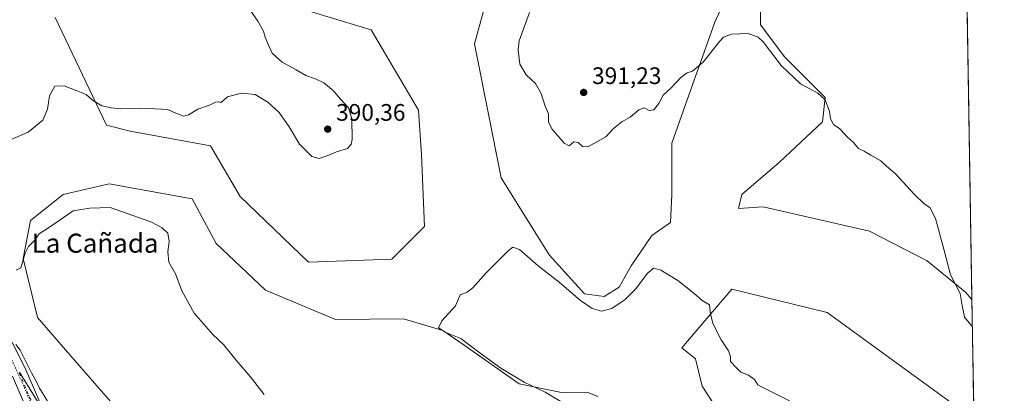
# Model space of a CAD drawing. Units: metres. Extents: x 612222 to 615738, y 4643779 to 4646102.
# Drawn here: x 615299 to 615713, y 4644585 to 4644742 of the extents above; entities that cross this region are included whole.
import ezdxf
from ezdxf.enums import TextEntityAlignment as Align

# ---------------------------------------------------------------- set-up
doc = ezdxf.new("R2010")
doc.units = ezdxf.units.M
doc.header["$MEASUREMENT"] = 0
doc.linetypes.add('DGN Style 4', pattern=[2.6384748266838614, 1.318413404963828, -0.6592067024819142, 0.001648016756204785, -0.6592067024819142])
doc.linetypes.add('DGN Style 5', pattern=[1.1536117293433497, 0.4944050268614355, -0.6592067024819142])
for name, color, linetype, lineweight in [('Comarca CxS', 21, 'Continuous', 0), ('Comunidad Autónoma CxS', 142, 'Continuous', 0), ('Cultivos herbáceos CxS', 92, 'Continuous', 0), ('Curva de nivel normal', 30, 'Continuous', 0), ('Espacio natural protegido', 121, 'Continuous', 13), ('Espacio natural protegido CxS', 121, 'Continuous', 0), ('Matorral CxS', 135, 'Continuous', 0), ('Municipio CxS', 4, 'Continuous', 0), ('Pista no pavimentada Cxs', 111, 'Continuous', 0), ('Pista no pavimentada eje', 91, 'DGN Style 4', 0), ('Provincia CxS', 1, 'Continuous', 0), ('Punto de cota en terreno', 7, 'Continuous', 0), ('Rótulo de punto de cota en terreno', 7, 'Continuous', 0), ('Texto cartográfico', 7, 'Continuous', 0), ('Vía pecuaria eje', 92, 'DGN Style 5', 0)]:
    doc.layers.add(name, color=color, linetype=linetype, lineweight=lineweight)
doc.styles.add('Style-Arial', font='txt')

# ---------------------------------------------------------------- blocks, each defined once
blk = doc.blocks.new('*U2')
at = {"layer": 'Matorral CxS', "color": 135, "linetype": 'Continuous', "lineweight": 0}
for points in [[(615696.1349, 4644795.423699999, 396.4763999999996), (615698.9221999999, 4644624.177999999, 390.3619999999937), (615696.1662999997, 4644627.372300001, 390.2874000000011), (615680.1209000006, 4644640.5021, 389.2832999999956), (615655.8261000002, 4644652.893300001, 388.4363000000012), (615611.2313000001, 4644663.123500001, 387.0004999999946), (615600.8611000003, 4644662.3643, 386.6693999999989), (615602.1857000003, 4644668.3237, 387.5801999999967), (615618.0081000002, 4644681.8847, 388.0348999999987), (615636.0910999998, 4644698.837300001, 389.684699999998), (615637.2213000003, 4644709.008300001, 390.1334999999963), (615620.2698999997, 4644725.9597, 390.5331000000006), (615610.0992999999, 4644739.5209, 390.6214999999939), (615610.1001000004, 4644762.123299999, 392.1891999999934)], [(615614.6211000001, 4644792.635700001, 394.6934999999939), (615590.8866999998, 4644740.650699999, 391.2451000000001), (615578.4543000003, 4644705.6173, 389.2611000000034), (615572.8026999999, 4644689.795700001, 388.6714000000065), (615572.8021, 4644668.3235, 387.2416999999987), (615572.2644999997, 4644656.5067, 386.1692999999942), (615564.3733000001, 4644651.1053, 386.6021000000038), (615555.6416999997, 4644638.2983, 386.3546999999962), (615550.6715000002, 4644629.347899999, 386.1248999999953), (615544.3671000004, 4644625.458699999, 386.3537000000069), (615536.0944999997, 4644626.6239, 385.7434999999969), (615521.2789000003, 4644642.943499999, 385.928700000004), (615501.1095000004, 4644675.2393, 386.1587), (615489.8699000003, 4644731.470100001, 387.0378999999957), (615493.6174999997, 4644745.2163, 387.5102000000043)]]:
    blk.add_polyline3d(points, dxfattribs=at)
blk = doc.blocks.new('*U3')
at = {"layer": 'Matorral CxS', "color": 135, "linetype": 'Continuous', "lineweight": 0}
blk.add_polyline3d([(615417.6387, 4644746.1209, 388.0724000000046), (615446.3679000001, 4644737.3737, 387.5786999999983), (615466.3526999997, 4644703.6339, 386.9327999999951), (615467.6007000003, 4644684.891100001, 386.9355000000069), (615468.8492999999, 4644654.900900001, 386.2072000000044), (615455.1091, 4644641.156099999, 386.235400000005), (615420.1333, 4644639.905900001, 386.0564000000013), (615391.4035, 4644667.397299999, 386.9569999999949), (615378.9151, 4644688.6391, 388.9162999999971), (615345.1875, 4644694.886499999, 389.5157000000036), (615335.1967000002, 4644697.385500001, 389.5420000000013), (615313.5771000005, 4644742.5383, 391.9320000000007)], dxfattribs=at)
blk = doc.blocks.new('*U6')
at = {"layer": 'Cultivos herbáceos CxS', "color": 92, "linetype": 'Continuous', "lineweight": 0}
for points in [[(615493.6174999997, 4644745.2163, 387.5102000000043), (615489.8699000003, 4644731.470100001, 387.0378999999957), (615501.1095000004, 4644675.2393, 386.1587), (615521.2789000003, 4644642.943499999, 385.928700000004), (615536.0944999997, 4644626.6239, 385.7434999999969), (615544.3671000004, 4644625.458699999, 386.3537000000069), (615550.6715000002, 4644629.347899999, 386.1248999999953), (615555.6416999997, 4644638.2983, 386.3546999999962), (615564.3733000001, 4644651.1053, 386.6021000000038), (615572.2644999997, 4644656.5067, 386.1692999999942), (615572.8021, 4644668.3235, 387.2416999999987), (615572.8026999999, 4644689.795700001, 388.6714000000065), (615578.4543000003, 4644705.6173, 389.2611000000034), (615590.8866999998, 4644740.650699999, 391.2451000000001), (615614.6211000001, 4644792.635700001, 394.6934999999939)], [(615610.1001000004, 4644762.123299999, 392.1891999999934), (615610.0992999999, 4644739.5209, 390.6214999999939), (615620.2698999997, 4644725.9597, 390.5331000000006), (615637.2213000003, 4644709.008300001, 390.1334999999963), (615636.0910999998, 4644698.837300001, 389.684699999998), (615618.0081000002, 4644681.8847, 388.0348999999987), (615602.1857000003, 4644668.3237, 387.5801999999967), (615600.8611000003, 4644662.3643, 386.6693999999989), (615611.2313000001, 4644663.123500001, 387.0004999999946), (615655.8261000002, 4644652.893300001, 388.4363000000012), (615680.1209000006, 4644640.5021, 389.2832999999956), (615696.1662999997, 4644627.372300001, 390.2874000000011), (615698.9221999999, 4644624.177999999, 390.3619999999937), (615699.7851999998, 4644571.162599999, 389.0996000000014)], [(615693.6037, 4644578.4553, 389.2440000000061), (615638.0290999999, 4644618.769900001, 387.3456000000006), (615597.9611000001, 4644628.515699999, 385.7323000000033), (615576.9583000002, 4644603.893100001, 384.2467999999935), (615582.8104999998, 4644599.279300001, 384.1751999999979), (615585.4940999999, 4644587.885299999, 383.3920000000071), (615591.3221000005, 4644579.0703, 383.2087999999931)], [(615541.7169000005, 4644583.5251, 383.5996000000014), (615537.2467, 4644585.3729, 383.662599999996), (615526.4495000001, 4644585.2367, 384.1080999999977), (615508.6180999996, 4644588.8203, 385.3132000000041), (615485.5450999998, 4644605.035900001, 385.3935999999958), (615476.5739000002, 4644611.2719, 385.249100000001), (615459.9967, 4644616.142100001, 385.4075000000012), (615431.4151, 4644615.7819, 386.153999999995), (615402.0396999996, 4644628.108300001, 387.3546999999962), (615381.2533, 4644647.710100001, 387.9538999999932), (615371.2609000001, 4644666.454100001, 387.945000000007), (615336.2862999998, 4644672.701500001, 388.4278000000049), (615317.0475000005, 4644668.303500001, 388.903999999995), (615303.2100999998, 4644657.336300001, 389.4091999999946), (615300.2330999998, 4644641.4275, 390.0206999999937), (615306.2597000003, 4644616.742900001, 390.6785999999993), (615319.7966999998, 4644601.042500001, 390.920299999998), (615337.8435000004, 4644580.319700001, 390.6186000000016)], [(615313.5771000005, 4644742.5383, 391.9320000000007), (615335.1967000002, 4644697.385500001, 389.5420000000013), (615345.1875, 4644694.886499999, 389.5157000000036), (615378.9151, 4644688.6391, 388.9162999999971), (615391.4035, 4644667.397299999, 386.9569999999949), (615420.1333, 4644639.905900001, 386.0564000000013), (615455.1091, 4644641.156099999, 386.235400000005), (615468.8492999999, 4644654.900900001, 386.2072000000044), (615467.6007000003, 4644684.891100001, 386.9355000000069), (615466.3526999997, 4644703.6339, 386.9327999999951), (615446.3679000001, 4644737.3737, 387.5786999999983), (615417.6387, 4644746.1209, 388.0724000000046)]]:
    blk.add_polyline3d(points, dxfattribs=at)
blk = doc.blocks.new('5PATER')
at = {"layer": 'Punto de cota en terreno', "linetype": 'Continuous', "lineweight": 0}
h = blk.add_hatch(color=51, dxfattribs=at)
edge = h.paths.add_edge_path()
edge.add_ellipse((0, 0), major_axis=(-0.1095731443231308, -0.1110710700762829), ratio=0.9994222409660322, start_angle=0, end_angle=360)

msp = doc.modelspace()

# ---------------------------------------------------------------- linework, layer by layer
at = {"layer": 'Comarca CxS', "color": 21, "linetype": 'Continuous', "lineweight": 0, "flags": 128}
msp.add_lwpolyline([(612576.8194973969, 4646052.09738385), (615674.87000085, 4646101.879983565), (615712.5200008493, 4643788.769983586)], dxfattribs=at)
at = {"layer": 'Comunidad Autónoma CxS', "color": 142, "linetype": 'Continuous', "lineweight": 0, "flags": 128}
msp.add_lwpolyline([(612576.8194973969, 4646052.09738385), (615674.87000085, 4646101.879983565), (615712.5200008493, 4643788.769983586)], dxfattribs=at)
at = {"layer": 'Cultivos herbáceos CxS', "color": 92, "linetype": 'Continuous', "lineweight": 0, "extrusion": (0.0003873619084923572, -0.02379894284972212, 0.9997166900027166), "elevation": -109908.3956545566, "flags": 128}
msp.add_lwpolyline([(691205.2865632622, 4632685.448682495), (691205.2865632621, 4632632.411334482)], dxfattribs=at)
at = {"layer": 'Cultivos herbáceos CxS', "color": 92, "linetype": 'Continuous', "lineweight": 0}
for points in [[(615493.6174999997, 4644745.2163, 387.5102000000043), (615489.8699000003, 4644731.470100001, 387.0378999999957), (615501.1095000004, 4644675.2393, 386.1587), (615521.2789000003, 4644642.943499999, 385.928700000004), (615536.0944999997, 4644626.6239, 385.7434999999969), (615544.3671000004, 4644625.458699999, 386.3537000000069), (615550.6715000002, 4644629.347899999, 386.1248999999953), (615555.6416999997, 4644638.2983, 386.3546999999962), (615564.3733000001, 4644651.1053, 386.6021000000038), (615572.2644999997, 4644656.5067, 386.1692999999942), (615572.8021, 4644668.3235, 387.2416999999987), (615572.8026999999, 4644689.795700001, 388.6714000000065), (615578.4543000003, 4644705.6173, 389.2611000000034), (615590.8866999998, 4644740.650699999, 391.2451000000001), (615614.6211000001, 4644792.635700001, 394.6934999999939)], [(615610.1001000004, 4644762.123299999, 392.1891999999934), (615610.0992999999, 4644739.5209, 390.6214999999939), (615620.2698999997, 4644725.9597, 390.5331000000006), (615637.2213000003, 4644709.008300001, 390.1334999999963), (615636.0910999998, 4644698.837300001, 389.684699999998), (615618.0081000002, 4644681.8847, 388.0348999999987), (615602.1857000003, 4644668.3237, 387.5801999999967), (615600.8611000003, 4644662.3643, 386.6693999999989), (615611.2313000001, 4644663.123500001, 387.0004999999946), (615655.8261000002, 4644652.893300001, 388.4363000000012), (615680.1209000006, 4644640.5021, 389.2832999999956), (615696.1662999997, 4644627.372300001, 390.2874000000011), (615698.9221999999, 4644624.177999999, 390.3619999999937)], [(615417.6387, 4644746.1209, 388.0724000000046), (615446.3679000001, 4644737.3737, 387.5786999999983), (615466.3526999997, 4644703.6339, 386.9327999999951), (615467.6007000003, 4644684.891100001, 386.9355000000069), (615468.8492999999, 4644654.900900001, 386.2072000000044), (615455.1091, 4644641.156099999, 386.235400000005), (615420.1333, 4644639.905900001, 386.0564000000013), (615391.4035, 4644667.397299999, 386.9569999999949), (615378.9151, 4644688.6391, 388.9162999999971), (615345.1875, 4644694.886499999, 389.5157000000036), (615335.1967000002, 4644697.385500001, 389.5420000000013), (615313.5771000005, 4644742.5383, 391.9320000000007)], [(615541.7169000005, 4644583.5251, 383.5996000000014), (615537.2467, 4644585.3729, 383.662599999996), (615526.4495000001, 4644585.2367, 384.1080999999977), (615508.6180999996, 4644588.8203, 385.3132000000041), (615485.5450999998, 4644605.035900001, 385.3935999999958), (615476.5739000002, 4644611.2719, 385.249100000001), (615459.9967, 4644616.142100001, 385.4075000000012), (615431.4151, 4644615.7819, 386.153999999995), (615402.0396999996, 4644628.108300001, 387.3546999999962), (615381.2533, 4644647.710100001, 387.9538999999932), (615371.2609000001, 4644666.454100001, 387.945000000007), (615336.2862999998, 4644672.701500001, 388.4278000000049), (615317.0475000005, 4644668.303500001, 388.903999999995), (615303.2100999998, 4644657.336300001, 389.4091999999946), (615300.2330999998, 4644641.4275, 390.0206999999937), (615306.2597000003, 4644616.742900001, 390.6785999999993), (615319.7966999998, 4644601.042500001, 390.920299999998), (615337.8435000004, 4644580.319700001, 390.6186000000016)], [(615699.7851999998, 4644571.162599999, 389.0996000000014), (615693.6037, 4644578.4553, 389.2440000000061), (615638.0290999999, 4644618.769900001, 387.3456000000006), (615597.9611000001, 4644628.515699999, 385.7323000000033), (615576.9583000002, 4644603.893100001, 384.2467999999935), (615582.8104999998, 4644599.279300001, 384.1751999999979), (615585.4940999999, 4644587.885299999, 383.3920000000071), (615591.3221000005, 4644579.0703, 383.2087999999931), (615600.2451, 4644576.6435, 383.417300000001), (615615.8300999999, 4644560.8983, 383.1346999999951), (615617.2364999996, 4644546.831300001, 382.8788999999961), (615624.9375, 4644532.514699999, 382.9186999999947), (615640.4363000002, 4644512.394900001, 382.6091000000015), (615648.9321, 4644493.455900001, 382.102899999998), (615648.5197000002, 4644475.674900001, 381.8549000000057), (615641.7874999996, 4644455.273700001, 381.2424000000028), (615644.4955000002, 4644441.9769, 381.4695000000065), (615654.2380999997, 4644424.957900001, 381.5815000000002), (615676.3154999996, 4644396.3147, 381.4232000000048), (615691.0859000003, 4644384.357899999, 381.4250000000029), (615699.5261000004, 4644373.1043, 380.7477999999974), (615703.0592, 4644370.012800001, 380.8142999999982)]]:
    msp.add_polyline3d(points, dxfattribs=at)
at = {"layer": 'Curva de nivel normal', "color": 30, "linetype": 'Continuous', "lineweight": 0, "flags": 128}
for points, elevation in [([(615393.6799999997, 4644748.4301), (615398.8099999996, 4644741.040100001), (615401.1600000003, 4644736.780099999), (615401.8700000001, 4644734.300100001), (615403.0199999996, 4644731.6801), (615404.8499999996, 4644727.5801), (615409.0999999996, 4644723.840100001), (615414.9000000004, 4644720.640100001), (615419, 4644718.1801), (615423.0099999999, 4644716.8301), (615426.5700000003, 4644715.0801), (615430.4600000001, 4644711.870100001), (615433.5, 4644708.2501), (615436.8499999996, 4644704.600099999), (615438.3799999999, 4644700.130100001), (615438.4199999999, 4644691.340100001), (615438.0899999999, 4644689.420100001), (615436.4600000001, 4644687.540100001), (615431.8899999997, 4644686.2401), (615428.6799999997, 4644684.8301), (615424.5800000001, 4644683.4301), (615421.5099999999, 4644684.2601), (615416.3399999999, 4644689.4301), (615412, 4644696.7501), (615407.7800000003, 4644702.670100001), (615403.0700000003, 4644707.0601), (615397.6699999999, 4644710.220100001), (615391.9199999999, 4644710.860099999), (615386.0499999998, 4644709.270099999), (615383.4000000004, 4644706.950099999), (615382.2400000002, 4644707.110099999), (615381.0599999996, 4644706.9801), (615378.5599999996, 4644705.8301), (615373.5599999996, 4644704.140100001), (615369.6799999997, 4644701.710100001), (615367.7000000002, 4644701.170100001), (615365.0199999996, 4644702.100099999), (615360.9000000004, 4644703.9801), (615355.5599999996, 4644704.2601), (615349.9000000004, 4644704.470100001), (615340.9699999997, 4644704.2301), (615337.2000000002, 4644704.700099999), (615333.2300000006, 4644705.5601), (615329.2699999996, 4644707.850099999), (615326.7100000001, 4644710.2301), (615322.4500000002, 4644711.880100001), (615317.4600000001, 4644713.880100001), (615313.5199999996, 4644713.6801), (615311.2599999999, 4644709.6801), (615310.4500000002, 4644704.0801), (615308.4699999997, 4644699.420100001), (615302.2400000002, 4644694.5101), (615295.2000000002, 4644691.420100001)], 390), ([(615699.1074999999, 4644612.798400001), (615695.8399999999, 4644616.850099999), (615694.8600000005, 4644621.640100001), (615693.9600000001, 4644626.7401), (615689.8799999999, 4644634.610099999), (615687.1100000005, 4644645.3301), (615683.6600000003, 4644658.200099999), (615681.1799999997, 4644662.880100001), (615678.8200000003, 4644664.420100001), (615674.5899999999, 4644668.380100001), (615666.79, 4644676.9101), (615663.0599999996, 4644680.1801), (615660.5899999999, 4644682.370100001), (615656.3700000001, 4644684.8201), (615653.6100000005, 4644686.530099999), (615651.2800000003, 4644687.620100001), (615649.1399999997, 4644690.0601), (615646.6100000005, 4644692.390100001), (615643.3399999999, 4644695.780099999), (615640.6699999999, 4644697.7301), (615639.4400000004, 4644699.9801), (615639, 4644703.130100001), (615637.2300000006, 4644708.030099999), (615634.1600000003, 4644710.8201), (615626.9199999999, 4644714.7301), (615618.7100000001, 4644722.470100001), (615611.2199999997, 4644732.3201), (615609.0700000003, 4644734.2401), (615604.8099999996, 4644735.8201), (615597.9199999999, 4644735.5801), (615594.5499999998, 4644734.2501), (615592.7599999999, 4644732.540100001), (615585.9600000001, 4644723.860099999), (615581.54, 4644720.0801), (615579.2000000002, 4644719.280099999), (615576.6799999997, 4644717.4901), (615572.4000000004, 4644712.970100001), (615569.2199999997, 4644709.970100001), (615567.3099999996, 4644706.4901), (615565.2400000002, 4644703.880100001), (615563.2100000001, 4644703.590100001), (615561.2100000001, 4644704.600099999), (615558.8799999999, 4644703.8301), (615555.3099999996, 4644700.7601), (615551.7800000003, 4644698.720100001), (615548.3099999996, 4644696.0001), (615545.04, 4644692.420100001), (615541.2100000001, 4644690.420100001), (615537.54, 4644688.2301), (615535.2400000002, 4644688.360099999), (615533.4000000004, 4644690.120100001), (615531.5999999996, 4644690.340100001), (615529.6299999999, 4644688.7301), (615527.5599999996, 4644689.770099999), (615522.3899999997, 4644695.8201), (615520.9400000004, 4644698.790100001), (615520.9500000002, 4644702.110099999), (615519.6100000005, 4644705.370100001), (615517.9199999999, 4644710.6801), (615515.4600000001, 4644714.9301), (615511.5800000001, 4644718.5101), (615508.9299999997, 4644723.030099999), (615508.2100000001, 4644729.0101), (615508.5999999996, 4644732.8201), (615513.0199999996, 4644744.690099999)], 390), ([(615297.2400000002, 4644636.530099999), (615299.2400000002, 4644637.5801), (615301.04, 4644643.6801), (615302.4299999997, 4644646.520099999), (615304.9600000001, 4644649.030099999), (615306.9400000004, 4644651.8301), (615311.2599999999, 4644654.640100001), (615321.2300000006, 4644661.380100001), (615328.1500000004, 4644662.600099999), (615336.8099999996, 4644662.800100001), (615353.7800000003, 4644656.860099999), (615358.6299999999, 4644654.360099999), (615360.9699999997, 4644652.050100001), (615361.4800000006, 4644648.610099999), (615360.9699999997, 4644644.3201), (615361.4500000002, 4644639.9301), (615364.1399999997, 4644635.030099999), (615366.8399999999, 4644627.880100001), (615372.0599999996, 4644618.440099999), (615379.9100000003, 4644609.5801), (615384.4000000004, 4644605.3301), (615389.5499999998, 4644598.850099999), (615395.5599999996, 4644591.9801), (615401.4600000001, 4644584.350099999)], 390), ([(615528.9299999997, 4644579.720100001), (615519.54, 4644585.280099999), (615510.75, 4644589.590100001), (615500.8799999999, 4644595.450099999), (615492.2699999996, 4644601.710100001), (615484.1500000004, 4644607.920100001), (615477.7599999999, 4644610.380100001), (615474.7400000002, 4644612.3101), (615476.0999999996, 4644615.280099999), (615481.8200000003, 4644621.5801), (615483.8899999997, 4644626.140100001), (615486.79, 4644627.350099999), (615489.2199999997, 4644629.130100001), (615494.79, 4644635.420100001), (615504.0899999999, 4644644.800100001), (615505.9500000002, 4644646.170100001), (615508.7999999998, 4644645.2401), (615516.5599999996, 4644638.3201), (615525.4000000004, 4644631.5001), (615534.3799999999, 4644623.8201), (615539.2599999999, 4644620.4801), (615543.2100000001, 4644619.280099999), (615547.6299999999, 4644620.470100001), (615553.2300000006, 4644624.170100001), (615557.6299999999, 4644628.710100001), (615562.54, 4644635.2501), (615565.2100000001, 4644637.3101), (615568.2400000002, 4644636.540100001), (615575.2599999999, 4644632.2401), (615582.0099999999, 4644626.850099999), (615585.5300000003, 4644623.7401), (615588.6699999999, 4644621.960100001), (615589.0199999996, 4644618.130100001), (615590.0999999996, 4644613.880100001), (615593.5, 4644607.3201), (615596.5499999998, 4644602.720100001), (615597.3799999999, 4644600.3201), (615597.4900000002, 4644598.1801), (615599.9000000004, 4644595.640100001), (615601.7300000006, 4644593.700099999), (615604.9600000001, 4644592.4801), (615607.5099999999, 4644590.6801), (615608.9500000002, 4644588.4001), (615610.79, 4644587.5001), (615614.4199999999, 4644585.590100001), (615622.29, 4644581.670100001)], 385), ([(615312.9699999997, 4644577.540100001), (615307.1200000001, 4644587.020099999), (615305.9800000006, 4644589.390100001), (615303.6900000004, 4644593.4301), (615298.9500000002, 4644602.9101), (615297.1399999997, 4644605.300100001)], 390)]:
    msp.add_lwpolyline(points, dxfattribs=dict(at, elevation=elevation))
at = {"layer": 'Espacio natural protegido', "color": 121, "linetype": 'Continuous', "lineweight": 13, "flags": 128}
msp.add_lwpolyline([(615316.9628000007, 4644563.969300001), (615298.6478000017, 4644593.7006)], dxfattribs=at)
at = {"layer": 'Espacio natural protegido CxS', "color": 121, "linetype": 'Continuous', "lineweight": 0, "flags": 128}
for points in [[(612576.8194973969, 4646052.09738385), (615674.87000085, 4646101.879983565), (615712.5200008493, 4643788.769983586)], [(615316.9628000001, 4644563.9693), (615298.6478000011, 4644593.700599999)]]:
    msp.add_lwpolyline(points, dxfattribs=at)
at = {"layer": 'Matorral CxS', "color": 135, "linetype": 'Continuous', "lineweight": 0, "extrusion": (0.0005806395082407818, -0.03567323898982831, 0.9993633387701073), "elevation": -164941.1757286693, "flags": 128}
msp.add_lwpolyline([(691206.1189233932, 4631223.912256984), (691206.1189233932, 4631052.53476518)], dxfattribs=at)
at = {"layer": 'Matorral CxS', "color": 135, "linetype": 'Continuous', "lineweight": 0}
for points in [[(615493.6174999997, 4644745.2163, 387.5102000000043), (615489.8699000003, 4644731.470100001, 387.0378999999957), (615501.1095000004, 4644675.2393, 386.1587), (615521.2789000003, 4644642.943499999, 385.928700000004), (615536.0944999997, 4644626.6239, 385.7434999999969), (615544.3671000004, 4644625.458699999, 386.3537000000069), (615550.6715000002, 4644629.347899999, 386.1248999999953), (615555.6416999997, 4644638.2983, 386.3546999999962), (615564.3733000001, 4644651.1053, 386.6021000000038), (615572.2644999997, 4644656.5067, 386.1692999999942), (615572.8021, 4644668.3235, 387.2416999999987), (615572.8026999999, 4644689.795700001, 388.6714000000065), (615578.4543000003, 4644705.6173, 389.2611000000034), (615590.8866999998, 4644740.650699999, 391.2451000000001), (615614.6211000001, 4644792.635700001, 394.6934999999939)], [(615610.1001000004, 4644762.123299999, 392.1891999999934), (615610.0992999999, 4644739.5209, 390.6214999999939), (615620.2698999997, 4644725.9597, 390.5331000000006), (615637.2213000003, 4644709.008300001, 390.1334999999963), (615636.0910999998, 4644698.837300001, 389.684699999998), (615618.0081000002, 4644681.8847, 388.0348999999987), (615602.1857000003, 4644668.3237, 387.5801999999967), (615600.8611000003, 4644662.3643, 386.6693999999989), (615611.2313000001, 4644663.123500001, 387.0004999999946), (615655.8261000002, 4644652.893300001, 388.4363000000012), (615680.1209000006, 4644640.5021, 389.2832999999956), (615696.1662999997, 4644627.372300001, 390.2874000000011), (615698.9221999999, 4644624.177999999, 390.3619999999937)], [(615417.6387, 4644746.1209, 388.0724000000046), (615446.3679000001, 4644737.3737, 387.5786999999983), (615466.3526999997, 4644703.6339, 386.9327999999951), (615467.6007000003, 4644684.891100001, 386.9355000000069), (615468.8492999999, 4644654.900900001, 386.2072000000044), (615455.1091, 4644641.156099999, 386.235400000005), (615420.1333, 4644639.905900001, 386.0564000000013), (615391.4035, 4644667.397299999, 386.9569999999949), (615378.9151, 4644688.6391, 388.9162999999971), (615345.1875, 4644694.886499999, 389.5157000000036), (615335.1967000002, 4644697.385500001, 389.5420000000013), (615313.5771000005, 4644742.5383, 391.9320000000007)], [(615337.8435000004, 4644580.319700001, 390.6186000000016), (615319.7966999998, 4644601.042500001, 390.920299999998), (615306.2597000003, 4644616.742900001, 390.6785999999993), (615300.2330999998, 4644641.4275, 390.0206999999937), (615303.2100999998, 4644657.336300001, 389.4091999999946), (615317.0475000005, 4644668.303500001, 388.903999999995), (615336.2862999998, 4644672.701500001, 388.4278000000049), (615371.2609000001, 4644666.454100001, 387.945000000007), (615381.2533, 4644647.710100001, 387.9538999999932), (615402.0396999996, 4644628.108300001, 387.3546999999962), (615431.4151, 4644615.7819, 386.153999999995), (615459.9967, 4644616.142100001, 385.4075000000012), (615476.5739000002, 4644611.2719, 385.249100000001), (615485.5450999998, 4644605.035900001, 385.3935999999958), (615508.6180999996, 4644588.8203, 385.3132000000041), (615526.4495000001, 4644585.2367, 384.1080999999977), (615537.2467, 4644585.3729, 383.662599999996), (615541.7169000005, 4644583.5251, 383.5996000000014)], [(615541.7169000005, 4644583.5251, 383.5996000000014), (615537.2467, 4644585.3729, 383.662599999996), (615526.4495000001, 4644585.2367, 384.1080999999977), (615508.6180999996, 4644588.8203, 385.3132000000041), (615485.5450999998, 4644605.035900001, 385.3935999999958), (615476.5739000002, 4644611.2719, 385.249100000001), (615459.9967, 4644616.142100001, 385.4075000000012), (615431.4151, 4644615.7819, 386.153999999995), (615402.0396999996, 4644628.108300001, 387.3546999999962), (615381.2533, 4644647.710100001, 387.9538999999932), (615371.2609000001, 4644666.454100001, 387.945000000007), (615336.2862999998, 4644672.701500001, 388.4278000000049), (615317.0475000005, 4644668.303500001, 388.903999999995), (615303.2100999998, 4644657.336300001, 389.4091999999946), (615300.2330999998, 4644641.4275, 390.0206999999937), (615306.2597000003, 4644616.742900001, 390.6785999999993), (615319.7966999998, 4644601.042500001, 390.920299999998), (615337.8435000004, 4644580.319700001, 390.6186000000016)], [(615699.7851999998, 4644571.162599999, 389.0996000000014), (615693.6037, 4644578.4553, 389.2440000000061), (615638.0290999999, 4644618.769900001, 387.3456000000006), (615597.9611000001, 4644628.515699999, 385.7323000000033), (615576.9583000002, 4644603.893100001, 384.2467999999935), (615582.8104999998, 4644599.279300001, 384.1751999999979), (615585.4940999999, 4644587.885299999, 383.3920000000071), (615591.3221000005, 4644579.0703, 383.2087999999931), (615600.2451, 4644576.6435, 383.417300000001), (615615.8300999999, 4644560.8983, 383.1346999999951), (615617.2364999996, 4644546.831300001, 382.8788999999961), (615624.9375, 4644532.514699999, 382.9186999999947), (615640.4363000002, 4644512.394900001, 382.6091000000015), (615648.9321, 4644493.455900001, 382.102899999998), (615648.5197000002, 4644475.674900001, 381.8549000000057), (615641.7874999996, 4644455.273700001, 381.2424000000028), (615644.4955000002, 4644441.9769, 381.4695000000065), (615654.2380999997, 4644424.957900001, 381.5815000000002), (615676.3154999996, 4644396.3147, 381.4232000000048), (615691.0859000003, 4644384.357899999, 381.4250000000029), (615699.5261000004, 4644373.1043, 380.7477999999974), (615703.0592, 4644370.012800001, 380.8142999999982)]]:
    msp.add_polyline3d(points, dxfattribs=at)
msp.add_polyline3d([(615699.7851999998, 4644571.162599999, 389.0996000000014), (615703.0592, 4644370.012800001, 380.8142999999982), (615699.5261000004, 4644373.1043, 380.7477999999974), (615691.0859000003, 4644384.357899999, 381.4250000000029), (615676.3154999996, 4644396.3147, 381.4232000000048), (615654.2380999997, 4644424.957900001, 381.5815000000002), (615644.4955000002, 4644441.9769, 381.4695000000065), (615641.7874999996, 4644455.273700001, 381.2424000000028), (615648.5197000002, 4644475.674900001, 381.8549000000057), (615648.9321, 4644493.455900001, 382.102899999998), (615640.4363000002, 4644512.394900001, 382.6091000000015), (615624.9375, 4644532.514699999, 382.9186999999947), (615617.2364999996, 4644546.831300001, 382.8788999999961), (615615.8300999999, 4644560.8983, 383.1346999999951), (615600.2451, 4644576.6435, 383.417300000001), (615591.3221000005, 4644579.0703, 383.2087999999931), (615585.4940999999, 4644587.885299999, 383.3920000000071), (615582.8104999998, 4644599.279300001, 384.1751999999979), (615576.9583000002, 4644603.893100001, 384.2467999999935), (615597.9611000001, 4644628.515699999, 385.7323000000033), (615638.0290999999, 4644618.769900001, 387.3456000000006), (615693.6037, 4644578.4553, 389.2440000000061)], close=True, dxfattribs=at)
at = {"layer": 'Municipio CxS', "color": 4, "linetype": 'Continuous', "lineweight": 0, "flags": 128}
msp.add_lwpolyline([(612576.8194973969, 4646052.09738385), (615674.87000085, 4646101.879983565), (615712.5200008493, 4643788.769983586)], dxfattribs=at)
at = {"layer": 'Pista no pavimentada Cxs', "color": 111, "linetype": 'Continuous', "lineweight": 0}
for points in [[(615102.2741, 4644999.560500001, 399.5769), (615105.7219000002, 4644995.801700001, 399.4937999999966), (615112.7094999999, 4644985.938100001, 399.3196000000025), (615124.7219000002, 4644966.6391, 399.0396999999939), (615127.8618999999, 4644960.9465, 399.0421000000061), (615131.4313000003, 4644952.122500001, 398.9176000000007), (615137.3636999996, 4644934.637700001, 398.6827000000048), (615150.3246999999, 4644896.7345, 398.3698000000004), (615159.7851, 4644873.1851, 398.1214000000036), (615161.0701000001, 4644869.390100001, 398.0657999999967), (615162.7801000001, 4644865.110099999, 397.9817000000039), (615168.1501000002, 4644854.0101, 397.7664999999979), (615201.1700999998, 4644789.550100001, 396.545100000003), (615208.7801000001, 4644775.200099999, 396.0613000000012), (615216.0500999996, 4644761.6501, 395.6487000000052), (615224.0601000005, 4644745.630100001, 394.8767999999982), (615235.4301000005, 4644723.4001, 393.5727999999945), (615247.0701000001, 4644698.790100001, 392.3972000000067), (615268.9901000002, 4644657.0001, 390.9302000000025), (615275.6501000002, 4644643.590100001, 390.6916999999958), (615296.7801000001, 4644603.850099999, 390.3139999999985), (615301.3501000004, 4644594.6801, 390.2216999999946), (615314.1501000002, 4644565.130100001, 389.7158000000054), (615327.5442000004, 4644527.655099999, 389.0593999999983)], [(615296.7801000001, 4644603.850099999, 390.3139999999985), (615301.3501000004, 4644594.6801, 390.2216999999946), (615314.1501000002, 4644565.130100001, 389.7158000000054)], [(615308.3501000004, 4644562.840100001, 389.5757000000012), (615295.7001, 4644592.050100001, 390.1373000000021)], [(615308.3501000004, 4644562.840100001, 389.5757000000012), (615295.7001, 4644592.050100001, 390.1373000000021)]]:
    msp.add_polyline3d(points, dxfattribs=at)
at = {"layer": 'Pista no pavimentada eje', "color": 91, "linetype": 'DGN Style 4', "lineweight": 0}
msp.add_polyline3d([(615298.5251000002, 4644593.3651, 390.1122000000032), (615311.2500999998, 4644563.985099999, 389.6137000000017)], dxfattribs=at)
at = {"layer": 'Provincia CxS', "color": 1, "linetype": 'Continuous', "lineweight": 0, "flags": 128}
msp.add_lwpolyline([(612576.8194973969, 4646052.09738385), (615674.87000085, 4646101.879983565), (615712.5200008493, 4643788.769983586)], dxfattribs=at)
at = {"layer": 'Vía pecuaria eje', "color": 92, "linetype": 'DGN Style 5', "lineweight": 0}
msp.add_polyline3d([(615118.8026000002, 4644972.180199999, 399.1802000000025), (615129.6503, 4644951.2783, 399.0289000000048), (615139.9687000001, 4644922.703400001, 398.6059999999998), (615144.5005000001, 4644909.370300001, 398.5544999999984), (615158.2241000002, 4644868.9934, 398.0853999999963), (615170.6591999996, 4644840.418600001, 397.600099999996), (615203.4667999997, 4644778.5065, 396.2829000000056), (615227.0142999999, 4644733.263, 394.297900000005), (615240.5966999996, 4644706.2611, 392.8166999999958), (615248.9741000002, 4644689.607000001, 392.0801999999967), (615294.4814999999, 4644600.972100001, 390.1891999999934), (615307.9748999998, 4644571.0744, 389.7430000000023)], dxfattribs=at)

# ---------------------------------------------------------------- block references
at = {"layer": 'Cultivos herbáceos CxS', "color": 92, "linetype": 'Continuous', "lineweight": 0}
msp.add_blockref('*U6', (0, 0), dxfattribs=at)
at = {"layer": 'Matorral CxS', "color": 135, "linetype": 'Continuous', "lineweight": 0}
for name in ['*U2', '*U3']:
    msp.add_blockref(name, (0, 0), dxfattribs=at)
at = {"layer": 'Punto de cota en terreno', "color": 7, "linetype": 'Continuous', "lineweight": 0, "xscale": 10, "yscale": 10, "zscale": 10}
for p in [(615535.7400000002, 4644711.109999999, 391.2299999999959), (615428.1699999999, 4644695.710000001, 390.3600000000006)]:
    msp.add_blockref('5PATER', p, dxfattribs=at)

# ---------------------------------------------------------------- texts
at = {"layer": 'Rótulo de punto de cota en terreno', "color": 7, "linetype": 'Continuous', "lineweight": 0, "style": 'Style-Arial'}
for s, p in [('391,23', (615539.2677999996, 4644714.637800001)), ('390,36', (615431.6978000002, 4644699.2378))]:
    msp.add_text(s, height=7.000000000000002, dxfattribs=at).set_placement(p)
at = {"layer": 'Texto cartográfico', "color": 7, "linetype": 'Continuous', "lineweight": 0, "style": 'Style-Arial'}
msp.add_text('La Cañada', height=8, dxfattribs=at).set_placement((615330.4226658533, 4644647.850149999), align=Align.MIDDLE_CENTER)

doc.saveas('drawing.dxf')
